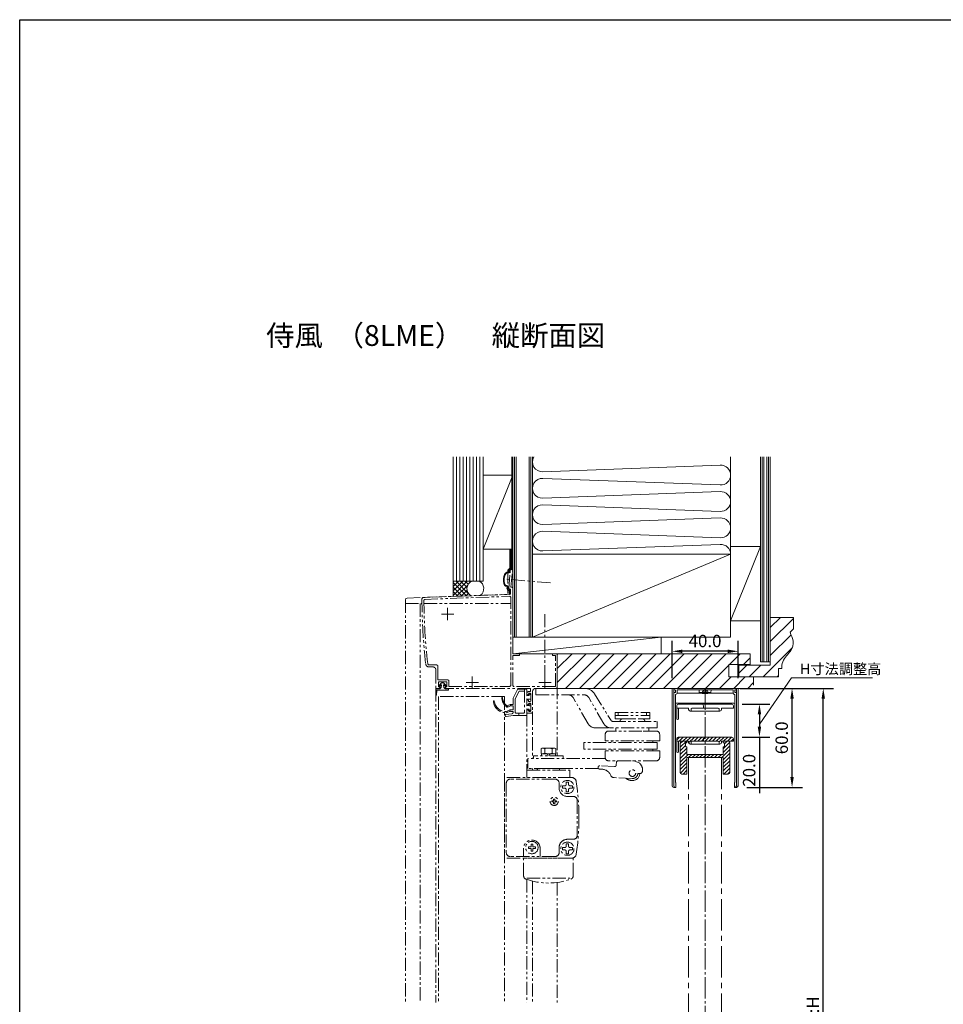
# Model space of a CAD drawing. Extents: x 0 to 1640, y 0 to 1140.
# Drawn here: x 0 to 559, y 543 to 1140 of the extents above; entities that cross this region are included whole.
import ezdxf

# ---------------------------------------------------------------- set-up
doc = ezdxf.new("R2010")
doc.units = 0
doc.header["$MEASUREMENT"] = 0
for name, pattern in [('CENTER', [17.5, 13, -1.5, 1.5, -1.5]), ('CENTER2', [1.125, 0.75, -0.125, 0.125, -0.125]), ('PHANTOM', [15.5, 8, -1.5, 1.5, -1.5, 1.5, -1.5]), ('一点鎖線', [28.575, 19.05, -3.175, 3.175, -3.175])]:
    doc.linetypes.add(name, pattern=pattern)
doc.layers.get('0').update_dxf_attribs({"linetype": 'CONTINUOUS'})
doc.layers.get('Defpoints').update_dxf_attribs({"linetype": 'CONTINUOUS'})
doc.layers.add('CENTER2', color=30, linetype='CENTER2')
doc.layers.add('MOJI', color=120, linetype='CONTINUOUS')
for name, color, linetype, lineweight in [('TPRCP', 7, 'CONTINUOUS', 25), ('TPRS', 7, 'CONTINUOUS', 25), ('壁', 7, 'CONTINUOUS', 0), ('外形線', 7, 'CONTINUOUS', 25), ('寸法線', 7, 'CONTINUOUS', 9)]:
    doc.layers.add(name, color=color, linetype=linetype, lineweight=lineweight)
doc.styles.add('KANJI', font='ROMANS.shx', dxfattribs={"bigfont": 'bigfont.shx'})
doc.dimstyles.new('Annotative', dxfattribs={"dimscale": 2.5, "dimtxt": 3, "dimasz": 2.5, "dimexe": 2.5, "dimexo": 2.5, "dimgap": 1, "dimtad": 1, "dimdec": 1, "dimzin": 0, "dimdsep": 46, "dimtxsty": 'KANJI', "dimcen": 0.09, "dimclrd": 120, "dimclre": 120, "dimclrt": 120, "dimadec": 0, "dimazin": 0, "dimtfac": 1, "dimtdec": 1, "dimtofl": 0, "dimtmove": 0, "dimatfit": 3, "dimfxl": 1, "dimtolj": 1, "dimtzin": 0, "dimarcsym": 0})
doc.dimstyles.new('ISO-25', dxfattribs={"dimscale": 2.5, "dimtxt": 3, "dimasz": 2.5, "dimexe": 2.5, "dimexo": 2.5, "dimgap": 1, "dimtad": 1, "dimdec": 1, "dimlfac": 2, "dimdsep": 46, "dimtxsty": 'KANJI', "dimcen": 0, "dimclrd": 120, "dimclre": 120, "dimclrt": 120, "dimadec": 1, "dimazin": 2, "dimtfac": 0.6, "dimtdec": 1, "dimtmove": 0, "dimatfit": 0, "dimfxl": 1.25, "dimtolj": 1, "dimarcsym": 0})
doc.dimstyles.get("Standard").update_dxf_attribs({"dimscale": 2.5, "dimtxt": 3, "dimasz": 2.5, "dimexe": 2.5, "dimexo": 2.5, "dimgap": 1, "dimtad": 1, "dimdec": 1, "dimzin": 0, "dimdsep": 46, "dimtxsty": 'KANJI', "dimcen": 0, "dimclrd": 120, "dimclre": 120, "dimclrt": 120, "dimadec": 0, "dimazin": 0, "dimtm": 1e-09, "dimtfac": 0.5, "dimtdec": 1, "dimtofl": 0, "dimtmove": 0, "dimatfit": 3, "dimfxl": 0.18, "dimtolj": 1, "dimtzin": 0, "dimarcsym": 0})

# ---------------------------------------------------------------- blocks, each defined once
blk = doc.blocks.new('*D0')
at = {"layer": 'Defpoints', "color": 0, "transparency": 16777216}
for p in [(430.1, 734.74), (486.77, 734.74), (422.66, 355.74)]:
    blk.add_point(p, dxfattribs=at)
at = {"layer": '寸法線', "color": 120, "lineweight": -2, "transparency": 16777216}
for p, q in [((436.35, 734.74), (493.02, 734.74)), ((486.77, 361.99), (486.77, 728.49)), ((428.91, 355.74), (493.02, 355.74))]:
    blk.add_line(p, q, dxfattribs=at)
at = {"layer": '寸法線', "color": 120, "transparency": 16777216}
for points in [[(485.72, 728.49), (487.81, 728.49), (486.77, 734.74)], [(485.72, 361.99), (487.81, 361.99), (486.77, 355.74)]]:
    blk.add_solid(points, dxfattribs=at)
at = {"layer": '寸法線', "color": 120, "lineweight": 9, "transparency": 16777216, "insert": (480.52, 522.44), "char_height": 7.5, "attachment_point": 5, "rotation": 90, "style": 'KANJI'}
blk.add_mtext('\\A1;製品高さ:H', dxfattribs=at)
blk = doc.blocks.new('*D1')
at = {"layer": 'Defpoints', "color": 0, "transparency": 16777216}
for p in [(439.86, 734.74), (467.85, 734.74), (434.16, 674.74)]:
    blk.add_point(p, dxfattribs=at)
at = {"layer": '寸法線', "color": 120, "lineweight": -2, "transparency": 16777216}
for p, q in [((446.11, 734.74), (474.1, 734.74)), ((467.85, 680.99), (467.85, 728.49)), ((440.41, 674.74), (474.1, 674.74))]:
    blk.add_line(p, q, dxfattribs=at)
at = {"layer": '寸法線', "color": 120, "transparency": 16777216}
for points in [[(466.81, 728.49), (468.9, 728.49), (467.85, 734.74)], [(466.81, 680.99), (468.9, 680.99), (467.85, 674.74)]]:
    blk.add_solid(points, dxfattribs=at)
at = {"layer": '寸法線', "color": 120, "lineweight": 9, "transparency": 16777216, "insert": (461.6, 704.74), "char_height": 7.5, "attachment_point": 5, "rotation": 90, "style": 'KANJI'}
blk.add_mtext('\\A1;60.0', dxfattribs=at)
blk = doc.blocks.new('*D8')
at = {"layer": 'Defpoints', "color": 0, "transparency": 16777216}
for p in [(431.36, 725.24), (431.36, 705.24), (448.11, 705.24)]:
    blk.add_point(p, dxfattribs=at)
at = {"layer": 'MOJI', "color": 120, "lineweight": -2, "transparency": 16777216}
for p, q in [((437.61, 725.24), (454.36, 725.24)), ((448.11, 718.99), (448.11, 711.49)), ((437.61, 705.24), (454.36, 705.24)), ((448.11, 705.24), (448.11, 671.13))]:
    blk.add_line(p, q, dxfattribs=at)
at = {"layer": 'MOJI', "color": 120, "transparency": 16777216}
for points in [[(447.07, 718.99), (449.15, 718.99), (448.11, 725.24)], [(447.07, 711.49), (449.15, 711.49), (448.11, 705.24)]]:
    blk.add_solid(points, dxfattribs=at)
at = {"layer": 'MOJI', "color": 120, "lineweight": 9, "transparency": 16777216, "insert": (441.86, 685.06), "char_height": 7.5, "attachment_point": 5, "rotation": 90, "style": 'KANJI'}
blk.add_mtext('\\A1;20.0', dxfattribs=at)
blk = doc.blocks.new('*D10')
at = {"layer": 'Defpoints', "color": 0, "transparency": 16777216}
for p in [(395.16, 757.19), (395.16, 734.74), (435.16, 734.74)]:
    blk.add_point(p, dxfattribs=at)
at = {"layer": 'MOJI', "color": 120, "lineweight": -2, "transparency": 16777216}
for p, q in [((395.16, 740.99), (395.16, 763.44)), ((435.16, 740.99), (435.16, 763.44)), ((428.91, 757.19), (401.41, 757.19))]:
    blk.add_line(p, q, dxfattribs=at)
at = {"layer": 'MOJI', "color": 120, "transparency": 16777216}
for points in [[(401.41, 758.23), (401.41, 756.14), (395.16, 757.19)], [(428.91, 758.23), (428.91, 756.14), (435.16, 757.19)]]:
    blk.add_solid(points, dxfattribs=at)
at = {"layer": 'MOJI', "color": 120, "lineweight": 9, "transparency": 16777216, "insert": (415.16, 763.44), "char_height": 7.5, "attachment_point": 5, "style": 'KANJI'}
blk.add_mtext('\\A1;40.0', dxfattribs=at)

msp = doc.modelspace()

# ---------------------------------------------------------------- hatches: boundary and pattern name
at = {"layer": '寸法線', "lineweight": 9}
h = msp.add_hatch(dxfattribs=at)
h.set_pattern_fill('ANSI31', color=120, scale=0.5, style=0)
h.set_pattern_definition([(45, (-157.6678, 345.4008), (-1.122532, 1.122532), [])])
h.paths.add_polyline_path([(407.164, 702.739), (414.164, 702.739), (414.164, 704.239, 0.4142136), (413.164, 705.239), (398.964, 705.239, 0.4142136), (397.964, 704.239), (397.964, 702.739), (405.164, 702.739), (405.164, 701.939, 0.4142136), (406.164, 700.939), (406.664, 700.939), (406.664, 702.239, -0.4142136)])
h.paths.add_polyline_path([(423.164, 702.739, -0.4142136), (423.664, 702.239), (423.664, 700.939), (424.164, 700.939, 0.4142136), (425.164, 701.939), (425.164, 702.739), (432.364, 702.739), (432.364, 704.239, 0.4142136), (431.364, 705.239), (413.164, 705.239, -0.4142136), (414.164, 704.239), (414.164, 702.739)])

# ---------------------------------------------------------------- linework, layer by layer
at = {"color": 55, "linetype": 'Continuous', "lineweight": 9}
for p, q in [((262.664, 790.487), (262.664, 874.988)), ((264.664, 799.742), (264.664, 874.988)), ((266.664, 799.742), (266.664, 874.988)), ((268.664, 799.742), (268.664, 874.988)), ((270.664, 799.742), (270.664, 874.988)), ((272.664, 799.742), (272.664, 874.988)), ((274.664, 799.742), (274.664, 874.988)), ((276.664, 799.742), (276.664, 874.988)), ((278.664, 799.742), (278.664, 874.988)), ((280.664, 799.742), (280.664, 874.988)), ((298.112, 874.987), (298.112, 806.739)), ((298.664, 874.988), (298.664, 755.739)), ((299.664, 874.988), (299.664, 765.739)), ((300.664, 874.988), (300.664, 765.739)), ((308.664, 765.739), (308.664, 874.988)), ((309.664, 765.739), (309.664, 874.988)), ((310.664, 765.739), (310.664, 874.988)), ((430.664, 765.739), (430.664, 874.988)), ((448.664, 750.739), (448.664, 874.988)), ((448.664, 755.739), (448.664, 874.988)), ((449.664, 750.739), (449.664, 874.988)), ((450.664, 750.739), (450.664, 874.988)), ((452.664, 750.739), (452.664, 874.988)), ((453.664, 750.739), (453.664, 874.988)), ((454.664, 750.739), (454.664, 874.988)), ((424.405, 869.983), (316.922, 865.994)), ((298.664, 863.996), (280.664, 818.996)), ((298.664, 863.995), (280.664, 863.995)), ((316.922, 861.983), (424.404, 857.994)), ((424.405, 853.983), (316.922, 849.994)), ((316.922, 845.983), (424.405, 841.994)), ((424.405, 837.983), (316.922, 833.994)), ((316.922, 829.983), (424.405, 825.994)), ((298.664, 818.995), (280.664, 818.995)), ((296.949, 818.995), (296.949, 807.603)), ((297.449, 818.995), (297.449, 807.231)), ((424.405, 821.983), (316.922, 817.994)), ((448.664, 820.739), (430.664, 775.739)), ((430.664, 820.739), (448.664, 820.739)), ((310.664, 815.989), (430.664, 815.989)), ((310.664, 765.739), (430.664, 815.989)), ((295.985, 805.246), (296.085, 806.436)), ((296.445, 804.747), (296.582, 806.381)), ((262.706, 799.389), (263.059, 799.742)), ((262.706, 796.695), (265.753, 799.742)), ((262.706, 794.001), (268.447, 799.742)), ((262.706, 791.307), (271.142, 799.742)), ((280.706, 799.742), (262.706, 799.742)), ((271.943, 792.106), (264.307, 799.742)), ((270.978, 795.765), (267.001, 799.742)), ((271.65, 797.787), (269.695, 799.742)), ((272.898, 799.234), (272.389, 799.742)), ((295.985, 805.246), (295.746, 805.246)), ((296.445, 804.747), (295.788, 804.746)), ((270.569, 790.786), (262.706, 798.649)), ((267.976, 790.685), (262.706, 795.955)), ((264.649, 790.556), (271.404, 797.311)), ((267.452, 790.665), (271.028, 794.24)), ((295.249, 796.444), (295.031, 796.482)), ((295.785, 796.858), (295.117, 796.975)), ((295.249, 796.444), (295.156, 795.341)), ((295.785, 796.858), (295.656, 795.313)), ((296.412, 792.239), (296.412, 793.808)), ((296.655, 794.288), (296.912, 794.288)), ((296.912, 792.239), (296.912, 794.288)), ((265.383, 790.584), (262.706, 793.261)), ((262.789, 790.484), (262.706, 790.567)), ((270.255, 790.773), (271.798, 792.316)), ((273.058, 790.882), (273.118, 790.942)), ((273.163, 790.886), (273.079, 790.97)), ((296.912, 792.239), (296.412, 792.239)), ((298.664, 784.239), (298.664, 755.739)), ((454.664, 771.523), (460.88, 777.739)), ((454.664, 777.739), (454.664, 748.739)), ((468.664, 777.739), (454.664, 777.739)), ((454.664, 763.038), (468.664, 777.038)), ((468.664, 770.739), (468.664, 777.739)), ((430.664, 775.739), (448.664, 775.739)), ((468.664, 770.739), (466.618, 768.692)), ((298.663, 765.739), (430.664, 765.739)), ((388.664, 765.739), (298.664, 755.739)), ((388.664, 765.739), (388.664, 755.739)), ((454.664, 754.552), (467.287, 767.175)), ((450.336, 741.739), (468.13, 759.533)), ((388.664, 755.739), (298.664, 755.739)), ((298.664, 755.739), (323.164, 755.739)), ((325.664, 755.192), (326.211, 755.739)), ((325.664, 746.707), (334.696, 755.739)), ((325.664, 738.221), (343.181, 755.739)), ((442.564, 755.739), (325.664, 755.739)), ((325.664, 734.739), (325.664, 755.739)), ((330.667, 734.739), (351.667, 755.739)), ((339.152, 734.739), (360.152, 755.739)), ((347.637, 734.739), (368.637, 755.739)), ((356.123, 734.739), (377.123, 755.739)), ((364.608, 734.739), (385.608, 755.739)), ((373.093, 734.739), (394.093, 755.739)), ((381.578, 734.739), (402.578, 755.739)), ((390.064, 734.739), (411.064, 755.739)), ((398.549, 734.739), (419.549, 755.739)), ((407.034, 734.739), (428.034, 755.739)), ((430.02, 749.239), (436.52, 755.739)), ((438.505, 749.239), (442.564, 753.298)), ((442.564, 755.437), (442.262, 755.739)), ((442.564, 749.239), (442.564, 755.739)), ((415.52, 734.739), (429.564, 748.783)), ((442.564, 749.239), (429.564, 749.239)), ((429.564, 741.741), (429.564, 749.239)), ((435.664, 744.038), (440.365, 748.739)), ((435.664, 748.739), (454.664, 748.739)), ((435.664, 748.739), (435.664, 741.741)), ((441.852, 741.74), (448.85, 748.739)), ((454.664, 750.739), (448.664, 750.739)), ((461.593, 746.747), (459.664, 746.747)), ((459.664, 746.739), (459.664, 741.739)), ((424.005, 734.739), (431.005, 741.739)), ((444.564, 741.739), (429.564, 741.739)), ((432.49, 734.739), (439.49, 741.739)), ((459.664, 741.739), (435.664, 741.741)), ((444.564, 736.739), (444.564, 741.739)), ((458.821, 741.739), (459.664, 742.582)), ((442.564, 734.739), (325.664, 734.739)), ((440.975, 734.739), (444.564, 738.327))]:
    msp.add_line(p, q, dxfattribs=at)
at = {"color": 55, "linetype": 'PHANTOM', "lineweight": 9}
for p, q in [((295.663, 806.239), (295.663, 791.672)), ((296.163, 806.739), (298.663, 806.739)), ((296.209, 795.331), (297.126, 806.28)), ((297.624, 806.739), (297.126, 806.28)), ((297.624, 806.739), (298.164, 806.739)), ((298.664, 806.239), (298.164, 806.739)), ((298.663, 806.739), (298.663, 795.821)), ((298.664, 806.239), (298.664, 805.439)), ((321.53, 798.712), (294.023, 800.973)), ((297.577, 796.088), (298.36, 805.439)), ((298.36, 805.439), (298.664, 805.439)), ((298.664, 804.739), (298.664, 796.081)), ((296.209, 795.331), (296.708, 794.788)), ((297.364, 794.788), (296.708, 794.788)), ((297.364, 794.788), (297.364, 792.216)), ((297.577, 796.088), (298.164, 796.088)), ((298.664, 795.588), (298.164, 796.088)), ((298.664, 755.739), (298.664, 795.588)), ((233.664, 788.48), (233.664, 544.239)), ((234.628, 789.479), (295.663, 791.672)), ((244.626, 789.838), (296.887, 791.716)), ((245.347, 788.666), (244.867, 788.164)), ((245.347, 788.666), (296.945, 790.518)), ((296.887, 791.717), (297.364, 792.216)), ((297.464, 790.018), (296.945, 790.518)), ((297.464, 736.439), (297.464, 790.018)), ((233.664, 786.139), (243.684, 786.139)), ((242.664, 786.139), (242.664, 544.239)), ((244.88, 786.139), (297.45, 786.139)), ((318.164, 779.739), (318.164, 734.739)), ((302.664, 755.739), (298.664, 755.739)), ((298.664, 736.439), (298.664, 754.739)), ((302.664, 754.739), (298.664, 754.739)), ((302.664, 754.739), (302.664, 755.739)), ((325.664, 755.739), (322.664, 755.739)), ((322.664, 755.739), (322.664, 754.739)), ((324.464, 754.739), (322.664, 754.739)), ((324.464, 735.939), (324.464, 754.739)), ((325.664, 755.739), (325.664, 735.239)), ((250.164, 747.739), (247.943, 747.739)), ((252.364, 748.939), (248.121, 748.939)), ((253.364, 747.939), (253.364, 739.939)), ((252.164, 745.739), (252.164, 734.739)), ((252.164, 734.739), (252.164, 544.239)), ((254.164, 734.739), (252.164, 734.739)), ((252.165, 734.239), (252.165, 730.739)), ((254.541, 734.539), (252.465, 734.539)), ((259.364, 739.939), (253.364, 739.939)), ((253.664, 738.739), (253.664, 735.739)), ((258.664, 738.739), (253.664, 738.739)), ((254.664, 735.739), (253.664, 735.739)), ((255.167, 737.708), (253.842, 736.24)), ((254.164, 734.739), (254.664, 735.239)), ((255.399, 736.814), (254.263, 735.814)), ((254.664, 735.739), (254.664, 735.239)), ((255.365, 735.239), (254.753, 734.627)), ((255.365, 735.239), (255.564, 736.725)), ((256.42, 738.039), (255.91, 738.039)), ((256.965, 735.239), (256.766, 736.725)), ((258.067, 735.814), (256.931, 736.814)), ((257.577, 734.627), (256.965, 735.239)), ((257.163, 737.708), (258.488, 736.24)), ((258.664, 735.739), (257.664, 735.739)), ((257.664, 735.739), (257.664, 735.239)), ((257.664, 735.239), (258.164, 734.739)), ((257.789, 734.539), (259.365, 734.539)), ((309.464, 734.739), (258.164, 734.739)), ((258.664, 738.739), (258.664, 735.739)), ((259.864, 739.439), (259.364, 739.939)), ((259.665, 734.239), (259.665, 733.639)), ((259.864, 739.439), (259.864, 735.939)), ((259.864, 735.939), (296.964, 735.939)), ((296.964, 735.939), (297.464, 736.439)), ((298.664, 736.439), (299.164, 735.939)), ((324.464, 735.939), (299.164, 735.939)), ((305.764, 734.241), (302.071, 734.241)), ((305.764, 734.241), (305.764, 720.241)), ((306.764, 734.241), (305.764, 734.241)), ((305.764, 732.541), (305.764, 734.241)), ((309.464, 734.739), (309.464, 732.739)), ((325.164, 734.739), (312.664, 734.739)), ((312.664, 734.739), (342.212, 734.739)), ((312.664, 734.739), (312.664, 730.739)), ((325.164, 734.739), (325.664, 735.239)), ((325.664, 736.259), (325.664, 693.738)), ((259.665, 733.639), (252.165, 733.639)), ((252.739, 733.368), (252.499, 730.887)), ((293.765, 729.739), (253.765, 729.739)), ((253.765, 729.739), (253.765, 544.239)), ((293.765, 729.739), (293.765, 544.239)), ((298.964, 728.741), (301.625, 733.968)), ((298.964, 728.741), (298.964, 724.941)), ((300.164, 728.453), (302.5, 733.041)), ((300.164, 728.453), (300.164, 720.241)), ((302.5, 733.041), (305.264, 733.041)), ((307.264, 730.141), (307.264, 733.741)), ((307.264, 731.139), (307.264, 731.739)), ((307.264, 731.139), (307.764, 730.639)), ((307.264, 730.141), (308.564, 730.391)), ((307.264, 728.341), (307.264, 724.141)), ((307.264, 728.341), (308.564, 728.091)), ((307.764, 730.639), (308.164, 730.639)), ((308.464, 731.739), (308.164, 731.439)), ((308.164, 730.639), (308.164, 731.439)), ((308.264, 732.739), (309.464, 732.739)), ((308.464, 731.739), (309.264, 731.739)), ((308.564, 731.191), (308.564, 730.391)), ((308.564, 728.091), (309.564, 728.091)), ((309.076, 731.403), (309.418, 731.061)), ((309.564, 731.439), (309.264, 731.739)), ((309.564, 727.039), (309.564, 731.439)), ((309.564, 730.708), (309.564, 728.091)), ((310.664, 732.739), (310.664, 720.239)), ((312.664, 730.739), (342.062, 730.739)), ((344.411, 713.239), (335.174, 729.239)), ((353.897, 713.239), (344.66, 729.239)), ((348.157, 731.434), (358.239, 715.211)), ((295.428, 723.344), (297.185, 724.031)), ((295.736, 724.269), (297.164, 724.941)), ((298.964, 724.941), (297.164, 724.941)), ((298.964, 724.141), (297.764, 724.141)), ((298.964, 724.141), (298.964, 721.741)), ((307.764, 727.839), (307.264, 727.339)), ((307.264, 725.139), (307.264, 727.339)), ((307.264, 725.139), (307.764, 724.639)), ((307.264, 724.141), (308.564, 724.391)), ((307.264, 722.341), (307.264, 718.241)), ((307.264, 722.341), (308.564, 722.091)), ((307.764, 727.839), (308.164, 727.839)), ((307.764, 724.639), (308.164, 724.639)), ((308.164, 727.839), (308.164, 727.039)), ((308.164, 727.039), (308.464, 726.739)), ((308.464, 725.739), (308.164, 725.439)), ((308.164, 724.639), (308.164, 725.439)), ((308.464, 726.739), (309.264, 726.739)), ((308.464, 725.739), (309.264, 725.739)), ((308.564, 725.191), (308.564, 724.391)), ((308.564, 721.291), (308.564, 722.091)), ((309.564, 724.441), (308.864, 724.141)), ((308.864, 724.141), (309.564, 723.841)), ((309.076, 725.403), (309.418, 725.061)), ((309.264, 726.739), (309.564, 727.039)), ((309.564, 725.439), (309.264, 725.739)), ((309.564, 725.439), (309.564, 721.039)), ((309.564, 724.708), (309.564, 724.441)), ((309.564, 723.841), (309.564, 721.773)), ((298.078, 719.347), (294.496, 718.937)), ((298.964, 718.241), (294.632, 717.745)), ((294.964, 719.941), (296.686, 720.629)), ((295.233, 720.875), (296.964, 721.741)), ((298.964, 721.741), (296.964, 721.741)), ((298.964, 720.741), (297.264, 720.741)), ((298.964, 720.741), (298.964, 720.341)), ((298.964, 718.241), (302.264, 718.241)), ((300.664, 719.741), (302.264, 719.741)), ((302.264, 719.741), (305.264, 719.741)), ((302.264, 719.741), (302.264, 718.241)), ((302.264, 719.741), (302.264, 718.241)), ((302.264, 718.241), (307.264, 718.241)), ((307.764, 721.839), (307.264, 721.339)), ((307.264, 721.339), (307.264, 719.739)), ((307.264, 719.739), (310.164, 719.739)), ((307.264, 719.711), (307.264, 680.739)), ((307.764, 721.839), (308.164, 721.839)), ((308.164, 721.839), (308.164, 721.039)), ((308.164, 721.039), (308.464, 720.739)), ((308.464, 720.739), (309.264, 720.739)), ((309.076, 721.079), (309.418, 721.42)), ((309.264, 720.739), (309.564, 721.039)), ((310.164, 719.739), (310.664, 720.239)), ((310.664, 720.611), (310.664, 692.139)), ((360.664, 720.039), (381.664, 720.039)), ((360.664, 720.039), (360.664, 718.239)), ((360.664, 718.239), (360.664, 716.239)), ((365.914, 718.239), (360.664, 718.239)), ((360.664, 718.239), (381.664, 718.239)), ((365.914, 716.239), (360.664, 716.239)), ((362.547, 720.039), (362.547, 718.239)), ((363.164, 716.239), (366.49, 716.239)), ((365.164, 716.239), (377.164, 716.239)), ((376.164, 716.239), (379.164, 716.239)), ((376.414, 718.239), (381.664, 718.239)), ((376.414, 716.239), (381.664, 716.239)), ((379.781, 720.039), (379.781, 718.239)), ((381.664, 720.039), (381.664, 718.239)), ((381.664, 718.239), (381.664, 716.239)), ((348.741, 710.739), (386.164, 710.739)), ((359.089, 714.739), (386.164, 714.739)), ((361.164, 710.739), (361.164, 708.864)), ((381.164, 710.739), (381.164, 708.864)), ((386.164, 714.739), (386.164, 710.739)), ((354.664, 706.864), (354.664, 702.863)), ((376.949, 708.863), (356.631, 708.863)), ((385.664, 708.863), (375.496, 708.863)), ((387.664, 706.864), (387.664, 702.864)), ((316.364, 698.539), (315.829, 698.23)), ((315.829, 695.348), (315.829, 698.23)), ((316.364, 698.539), (324.164, 698.539)), ((324.699, 698.23), (324.164, 698.539)), ((324.699, 698.23), (324.699, 695.348)), ((386.164, 701.863), (341.664, 701.863)), ((341.664, 701.863), (341.664, 697.863)), ((387.664, 702.863), (354.664, 702.863)), ((358.779, 701.863), (358.779, 702.864)), ((383.55, 701.863), (383.55, 702.864)), ((386.164, 701.864), (386.164, 697.864)), ((311.265, 692.138), (311.265, 693.738)), ((329.266, 693.738), (311.266, 693.738)), ((316.364, 695.039), (315.829, 695.348)), ((324.514, 695.039), (316.014, 695.039)), ((316.014, 695.039), (316.014, 693.739)), ((318.047, 695.416), (318.047, 698.161)), ((319.214, 693.739), (319.964, 695.039)), ((320.564, 693.739), (321.315, 695.039)), ((322.482, 698.161), (322.482, 695.416)), ((324.699, 695.348), (324.164, 695.039)), ((324.514, 695.039), (324.514, 693.739)), ((329.265, 692.138), (329.265, 693.738)), ((386.164, 697.863), (341.664, 697.863)), ((354.664, 696.864), (354.664, 692.864)), ((387.664, 696.863), (354.664, 696.863)), ((358.779, 696.864), (358.779, 697.863)), ((383.55, 696.864), (383.55, 697.863)), ((387.664, 696.864), (387.664, 692.864)), ((354.8, 692.139), (307.764, 692.139)), ((307.764, 686.139), (307.764, 692.139)), ((360.357, 687.335), (351.374, 687.805)), ((385.664, 690.863), (356.664, 690.863)), ((361.494, 689.916), (361.408, 688.281)), ((362.492, 690.863), (371.164, 690.863)), ((372.27, 690.769), (375.59, 689.359)), ((293.764, 680.739), (293.764, 631.739)), ((334.182, 680.739), (293.764, 680.739)), ((307.264, 685.239), (333.264, 685.239)), ((307.264, 680.739), (307.264, 685.239)), ((350.578, 686.139), (307.764, 686.139)), ((310.664, 686.139), (310.664, 685.239)), ((313.266, 685.238), (313.785, 686.138)), ((326.745, 686.139), (313.784, 686.139)), ((326.745, 686.138), (327.265, 685.238)), ((333.264, 680.739), (333.264, 685.239)), ((351.269, 685.808), (352.767, 685.73)), ((370.992, 680.068), (359.799, 680.655)), ((374.46, 683.191), (375.658, 683.128)), ((377.317, 686.124), (377.234, 684.547)), ((294.764, 677.239), (294.764, 635.239)), ((294.764, 677.239), (294.764, 635.239)), ((324.264, 679.739), (297.264, 679.739)), ((326.764, 677.239), (326.764, 674.239)), ((328.764, 675.689), (330.264, 675.689)), ((328.764, 674.189), (328.764, 675.689)), ((331.014, 676.439), (331.014, 677.939)), ((332.514, 677.939), (331.014, 677.939)), ((332.514, 676.439), (332.514, 677.939)), ((334.764, 675.689), (333.264, 675.689)), ((334.764, 674.189), (334.764, 675.689)), ((328.764, 674.189), (330.264, 674.189)), ((331.014, 671.939), (331.014, 673.439)), ((332.514, 671.939), (331.014, 671.939)), ((335.264, 669.239), (331.764, 669.239)), ((332.514, 671.939), (332.514, 673.439)), ((334.764, 674.189), (333.264, 674.189)), ((323.414, 666.589), (322.364, 666.589)), ((322.364, 665.889), (322.364, 666.589)), ((323.414, 665.889), (322.364, 665.889)), ((323.414, 666.589), (323.414, 667.639)), ((324.114, 667.639), (323.414, 667.639)), ((323.414, 664.839), (323.414, 665.889)), ((324.114, 664.839), (323.414, 664.839)), ((324.114, 666.589), (324.114, 667.639)), ((325.164, 666.589), (324.114, 666.589)), ((324.114, 664.839), (324.114, 665.889)), ((325.164, 665.889), (324.114, 665.889)), ((325.164, 666.589), (325.164, 665.889)), ((337.764, 666.739), (337.764, 645.739)), ((309.739, 638.764), (308.164, 638.764)), ((308.164, 638.764), (308.164, 637.714)), ((309.739, 640.339), (309.739, 638.764)), ((310.789, 640.339), (309.739, 640.339)), ((310.789, 640.339), (310.789, 638.764)), ((312.364, 638.764), (310.789, 638.764)), ((312.364, 638.764), (312.364, 637.714)), ((331.014, 639.039), (331.014, 640.539)), ((332.514, 640.539), (331.014, 640.539)), ((335.264, 643.239), (331.764, 643.239)), ((332.514, 639.039), (332.514, 640.539)), ((324.264, 632.739), (297.264, 632.739)), ((305.264, 637.739), (305.264, 632.739)), ((309.739, 637.714), (308.164, 637.714)), ((309.739, 637.714), (309.739, 636.139)), ((310.789, 636.139), (309.739, 636.139)), ((310.789, 637.714), (310.789, 636.139)), ((312.364, 637.714), (310.789, 637.714)), ((315.264, 637.739), (315.264, 632.739)), ((326.764, 638.239), (326.764, 635.239)), ((328.764, 638.289), (330.264, 638.289)), ((328.764, 636.789), (328.764, 638.289)), ((328.764, 636.789), (330.264, 636.789)), ((331.014, 634.539), (331.014, 636.039)), ((332.514, 634.539), (331.014, 634.539)), ((332.514, 634.539), (332.514, 636.039)), ((334.764, 638.289), (333.264, 638.289)), ((334.764, 636.789), (333.264, 636.789)), ((334.764, 636.789), (334.764, 638.289)), ((334.182, 631.739), (293.764, 631.739)), ((335.264, 631.739), (305.264, 631.739)), ((305.264, 621.032), (305.264, 631.739)), ((335.264, 621.032), (335.264, 631.739)), ((307.264, 619.658), (333.264, 619.658)), ((307.264, 618.91), (307.264, 544.239)), ((310.664, 617.908), (310.664, 544.239)), ((325.664, 617.105), (325.664, 544.239))]:
    msp.add_line(p, q, dxfattribs=at)
at = {"color": 55, "linetype": 'CENTER', "lineweight": 9}
for p, q in [((259.164, 783.489), (259.164, 775.989)), ((262.914, 779.739), (255.414, 779.739)), ((274.164, 741.989), (274.164, 734.489)), ((318.164, 741.989), (318.164, 734.489)), ((277.914, 738.239), (270.414, 738.239)), ((321.914, 738.239), (314.414, 738.239))]:
    msp.add_line(p, q, dxfattribs=at)
at = {"color": 55, "ltscale": 0.5}
msp.add_lwpolyline([(0, 1140), (1640, 1140), (1640, 0), (0, 0)], close=True, dxfattribs=at)
at = {"color": 55, "linetype": 'PHANTOM', "lineweight": 9}
for centre, radius in [((371.164, 683.363), 2), ((331.764, 674.939), 4), ((323.764, 666.239), 2.5), ((310.264, 638.239), 3.75), ((331.764, 637.539), 4)]:
    msp.add_circle(centre, radius, dxfattribs=at)
at = {"color": 55, "linetype": 'Continuous', "lineweight": 9}
for centre, radius, start, end in [((316.664, 871.989), 6, 150.01307, 272.446984), ((424.664, 863.989), 6, 0.000003, 92.475646), ((316.664, 855.989), 6, 87.530725, 272.446984), ((424.664, 863.989), 6, 267.529819, 0.000003), ((424.664, 847.989), 6, 0.000003, 92.475646), ((424.664, 847.989), 6, 267.529819, 0.000003), ((316.664, 839.989), 6, 87.530725, 272.446984), ((424.664, 831.989), 6, 0.000003, 92.475646), ((316.664, 823.989), 6, 87.530725, 272.446984), ((424.664, 831.989), 6, 267.529819, 0.000003), ((424.664, 815.989), 6, 0.000003, 92.475646), ((297.572, 806.239), 1.5, 114.533111, 177.973933), ((297.572, 806.239), 1, 97.055374, 178.595829), ((276.144, 795.171), 5.2, 118.470902, 235.462275), ((275.898, 795.171), 5.2, 308.80832, 61.528045), ((302.988, 800.21), 10, 159.185355, 190.947066), ((302.988, 800.21), 9.5, 159.185355, 190.947066), ((295.79, 802.946), 2.3, 90.080597, 159.189549), ((295.79, 802.946), 1.8, 90.080597, 159.189549), ((295.428, 798.748), 2.3, 190.942545, 260.077658), ((295.428, 798.748), 1.8, 190.942545, 260.077658), ((296.655, 795.288), 1.5, 172.469822, 260.653517), ((296.655, 795.288), 1, 171.850285, 270), ((234.664, 788.48), 1, 92.057884, 180.000005), ((439.621, 755.877), 29.884, 14.842803, 25.392861), ((461.061, 762.218), 7.561, 319.782779, 10.015848), ((471.918, 747.167), 10.334, 135.660477, 182.326509), ((397.372, 809.371), 86.792, 320.691505, 323.162354)]:
    msp.add_arc(centre, radius, start, end, dxfattribs=at)
at = {"color": 55, "linetype": 'PHANTOM', "lineweight": 9}
for centre, radius, start, end in [((296.163, 806.239), 0.5, 90.000003, 180.000005), ((244.665, 788.839), 1, 92.228283, 180.10799), ((593.664, 789.497), 350, 180.107994, 186.560241), ((593.664, 789.497), 348.8, 180.218957, 186.530872), ((247.943, 749.739), 2, 186.560241, 269.999997), ((248.121, 749.939), 1, 186.530872, 269.999997), ((250.164, 745.739), 2, 0, 90.000003), ((252.364, 747.939), 1, 0, 90.000003), ((252.465, 734.239), 0.3, 90.000003, 180.000005), ((254.065, 736.039), 0.3, 137.949358, 311.371276), ((254.541, 734.839), 0.3, 269.999997, 314.999999), ((255.91, 737.039), 1, 90.000003, 137.949358), ((255.465, 736.739), 0.1, 352.37185, 131.371271), ((256.42, 737.039), 1, 42.05064, 90.000003), ((256.865, 736.739), 0.1, 48.628734, 187.628152), ((257.789, 734.839), 0.3, 225, 269.999997), ((258.265, 736.039), 0.3, 228.628729, 42.05064), ((259.365, 734.239), 0.3, 0, 90.000003), ((302.071, 733.741), 0.5, 90, 153.02064), ((306.764, 733.741), 0.5, 360, 90), ((312.664, 732.739), 2, 90.000003, 180.000005), ((342.212, 727.739), 7, 31.859918, 89.999964), ((252.365, 730.739), 0.2, 179.999978, 48.034522), ((253.037, 733.339), 0.3, 90, 174.472074), ((292.214, 728.991), 0.25, 360, 189.929168), ((299.936, 729.662), 8, 185.119267, 231.285615), ((299.428, 729.692), 7, 185.749365, 232.469971), ((305.264, 732.541), 0.5, 360, 90.000002), ((308.264, 731.739), 1, 90.000003, 180.000005), ((308.864, 731.191), 0.3, 45.000022, 180.000025), ((309.064, 730.708), 0.5, 0.000013, 45.000023), ((332.576, 727.739), 3, 30.000031, 90.000073), ((342.062, 727.739), 3, 30.000031, 90.000073), ((287.214, 726.991), 0.25, 0, 186.839041), ((294.452, 727.423), 7.5, 183.533437, 273.918998), ((294.426, 727.72), 7, 185.980078, 271.953938), ((295.246, 723.81), 0.5, 231.285615, 291.370622), ((295.464, 724.141), 0.3, 180, 25.201124), ((297.464, 724.141), 0.3, 360, 201.370622), ((308.864, 725.191), 0.3, 45.000022, 180.000025), ((309.064, 724.708), 0.5, 0.00002, 45.000022), ((294.564, 718.341), 0.6, 96.532077, 276.532077), ((294.964, 720.741), 0.3, 183.181799, 26.565051), ((296.964, 720.741), 0.3, 360, 201.801409), ((297.964, 720.341), 1, 276.532077, 360), ((300.664, 720.241), 0.5, 180.000004, 270), ((305.264, 720.241), 0.5, 270, 360), ((308.864, 721.291), 0.3, 180.000025, 315.000019), ((309.064, 721.773), 0.5, 314.997462, 0.000013), ((365.164, 714.739), 1.5, 90.000003, 180.000005), ((377.164, 714.739), 1.5, 0, 90.000003), ((348.741, 715.739), 5, 210.000012, 270.000075), ((358.227, 715.739), 5, 210.000012, 270.000075), ((359.089, 715.739), 1, 211.859954, 269.999974), ((356.664, 706.864), 2, 89.999811, 179.999677), ((385.664, 706.864), 2, 0.000201, 90.000084), ((316.485, 695.141), 3.4, 62.661084, 92.040132), ((320.264, 691.839), 6.7, 70.672295, 109.327669), ((324.043, 695.141), 3.4, 87.959723, 117.33877), ((316.485, 698.437), 3.4, 267.959868, 297.338916), ((320.264, 701.739), 6.7, 250.672331, 289.327705), ((324.043, 698.437), 3.4, 242.66123, 272.040277), ((356.664, 692.864), 2, 179.999854, 269.999784), ((385.664, 692.864), 2, 270.000216, 0.000146), ((351.322, 686.807), 1, 87.000006, 267.017694), ((360.409, 688.333), 1, 267.000001, 357), ((362.492, 689.863), 1, 90.000003, 177.000008), ((371.164, 684.363), 6.5, 80.205812, 90.000003), ((370.22, 684.414), 7.3, 13.548022, 42.640454), ((334.182, 677.739), 3, 8.410166, 89.999818), ((352.453, 679.738), 6, 21.361857, 87.000006), ((359.904, 682.652), 2, 201.361862, 267.000001), ((371.164, 683.363), 3.3, 266.990261, 357), ((371.164, 683.363), 4.5, 269.999997, 357), ((375.736, 684.626), 1.5, 267.000001, 357), ((297.264, 677.239), 2.5, 89.999978, 180.000028), ((324.264, 677.239), 2.5, 359.999982, 89.999964), ((330.264, 676.439), 0.75, 270.000003, 0.000005), ((333.264, 676.439), 0.75, 180, 270.000003), ((188.762, 656.239), 150, 0.000073, 8.41022), ((371.164, 685.363), 6.5, 231.583743, 270), ((331.764, 674.239), 5, 180.000018, 270), ((330.264, 673.439), 0.75, 359.999995, 89.999997), ((333.264, 673.439), 0.75, 89.999997, 180), ((335.264, 666.739), 2.5, 359.999982, 89.999964), ((323.764, 666.239), 2.5, 270, 271.947059), ((188.762, 656.239), 150, 351.589869, 0.000018), ((335.264, 645.739), 2.5, 270, 359.999982), ((310.264, 637.739), 5, 359.999982, 180.000001), ((310.264, 637.739), 5, 359.999982, 180.000001), ((331.764, 638.239), 5, 89.999978, 180.000028), ((330.264, 639.039), 0.75, 270.000003, 0.000005), ((333.264, 639.039), 0.75, 180, 270.000003), ((297.264, 635.239), 2.5, 180.000018, 270), ((324.264, 635.239), 2.5, 270, 359.999982), ((330.264, 636.039), 0.75, 359.999995, 89.999997), ((333.264, 636.039), 0.75, 89.999997, 180), ((334.182, 634.739), 3, 270.000237, 351.589869), ((307.264, 621.032), 2, 179.9998, 249.99465), ((333.264, 621.032), 2, 290.005314, 0.000182), ((320.264, 656.739), 40, 249.994776, 290.00515)]:
    msp.add_arc(centre, radius, start, end, dxfattribs=at)
at = {"layer": 'CENTER2', "color": 120, "linetype": 'CENTER', "lineweight": 9}
msp.add_line((415.164, 734.739), (415.164, 355.739), dxfattribs=at)
at = {"layer": 'TPRCP', "color": 120, "lineweight": 9}
msp.add_line((395.164, 734.739), (435.164, 734.739), dxfattribs=at)
at = {"layer": 'TPRS', "color": 120, "lineweight": 9}
for p, q in [((396.154, 734.739), (414.904, 734.739)), ((414.904, 734.739), (415.154, 734.489)), ((415.154, 734.489), (415.404, 734.739)), ((415.404, 734.739), (434.154, 734.739))]:
    msp.add_line(p, q, dxfattribs=at)
at = {"layer": '壁', "color": 120, "lineweight": 9}
for p, q in [((397.664, 725.739), (432.664, 725.739)), ((397.164, 677.739), (397.364, 677.739)), ((397.164, 674.739), (397.364, 674.739)), ((432.964, 677.739), (433.164, 677.739)), ((432.964, 674.739), (433.164, 674.739))]:
    msp.add_line(p, q, dxfattribs=at)
at = {"layer": '外形線', "color": 120, "lineweight": 9}
for p, q in [((395.164, 734.739), (395.164, 675.739)), ((396.164, 734.739), (396.164, 733.939)), ((396.164, 734.739), (396.164, 675.739)), ((415.164, 734.219), (413.958, 733.577)), ((415.164, 734.219), (416.371, 733.577)), ((434.164, 734.739), (434.164, 733.939)), ((434.164, 734.739), (434.164, 675.739)), ((435.164, 734.739), (435.664, 734.739)), ((435.164, 734.739), (435.164, 675.739)), ((396.964, 733.739), (396.364, 733.739)), ((396.364, 732.239), (396.964, 732.239)), ((397.164, 733.539), (397.164, 732.439)), ((397.164, 730.739), (397.164, 725.239)), ((398.164, 733.539), (398.164, 731.739)), ((398.164, 731.739), (413.266, 731.739)), ((398.364, 733.739), (431.964, 733.739)), ((411.514, 733.739), (418.814, 733.739)), ((411.663, 732.239), (411.514, 733.739)), ((418.665, 732.239), (411.663, 732.239)), ((413.164, 731.761), (413.958, 733.577)), ((414.414, 733.739), (414.414, 732.239)), ((414.414, 733.739), (415.164, 733.739)), ((415.914, 733.739), (415.164, 733.739)), ((415.914, 733.739), (415.914, 732.239)), ((417.164, 731.761), (416.371, 733.577)), ((417.062, 731.739), (432.164, 731.739)), ((418.814, 733.739), (418.665, 732.239)), ((432.164, 733.539), (432.164, 731.739)), ((433.164, 733.539), (433.164, 732.439)), ((433.164, 730.739), (433.164, 725.239)), ((433.364, 733.739), (433.964, 733.739)), ((433.364, 732.239), (433.964, 732.239)), ((397.164, 725.239), (397.164, 677.739)), ((433.164, 725.239), (433.164, 677.739)), ((397.964, 696.539), (397.964, 704.239)), ((398.964, 705.239), (431.364, 705.239)), ((414.164, 704.239), (414.164, 702.739)), ((432.364, 702.739), (432.364, 704.239)), ((405.164, 702.739), (397.964, 702.739)), ((399.164, 696.539), (399.164, 702.739)), ((400.164, 701.301), (401.602, 702.739)), ((400.164, 699.056), (403.847, 702.739)), ((400.164, 683.741), (400.164, 701.741)), ((400.164, 696.811), (403.364, 700.011)), ((400.164, 694.566), (404.164, 698.566)), ((404.164, 702.741), (401.164, 702.741)), ((404.164, 701.741), (403.364, 701.741)), ((403.364, 701.741), (403.364, 699.741)), ((404.164, 699.241), (403.864, 699.241)), ((404.164, 702.741), (404.164, 701.741)), ((404.164, 699.241), (404.164, 694.741)), ((405.164, 702.739), (405.164, 701.939)), ((424.164, 700.939), (406.164, 700.939)), ((406.664, 700.939), (406.664, 702.239)), ((423.164, 702.739), (407.164, 702.739)), ((423.664, 700.939), (423.664, 702.239)), ((432.364, 702.739), (425.164, 702.739)), ((425.164, 702.739), (425.164, 701.939)), ((426.164, 702.741), (426.164, 701.741)), ((426.164, 702.741), (429.164, 702.741)), ((426.164, 702.605), (426.298, 702.739)), ((426.164, 698.115), (430.111, 702.062)), ((426.164, 701.741), (426.964, 701.741)), ((426.164, 695.87), (430.164, 699.87)), ((426.164, 699.241), (426.164, 694.741)), ((426.164, 699.241), (426.464, 699.241)), ((426.964, 701.16), (428.543, 702.739)), ((426.964, 701.741), (426.964, 699.741)), ((430.164, 683.741), (430.164, 701.741)), ((400.164, 692.32), (404.164, 696.32)), ((400.164, 690.075), (404.83, 694.741)), ((404.164, 694.741), (426.164, 694.741)), ((404.164, 692.741), (426.164, 692.741)), ((404.164, 692.741), (404.164, 682.741)), ((405.075, 692.741), (407.075, 694.741)), ((407.32, 692.741), (409.32, 694.741)), ((409.565, 692.741), (411.565, 694.741)), ((411.81, 692.741), (413.81, 694.741)), ((414.055, 692.741), (415.164, 693.85)), ((415.164, 693.85), (416.055, 694.741)), ((416.3, 692.741), (418.3, 694.741)), ((418.545, 692.741), (420.545, 694.741)), ((420.79, 692.741), (422.79, 694.741)), ((423.035, 692.741), (425.035, 694.741)), ((425.28, 692.741), (430.164, 697.625)), ((426.164, 691.38), (430.164, 695.38)), ((426.164, 689.135), (430.164, 693.135)), ((426.164, 692.741), (426.164, 682.741)), ((400.164, 687.83), (404.164, 691.83)), ((400.164, 685.585), (404.164, 689.585)), ((400.224, 683.4), (404.164, 687.34)), ((426.164, 686.89), (430.164, 690.89)), ((426.164, 684.645), (430.164, 688.645)), ((426.506, 682.741), (430.164, 686.399)), ((404.164, 682.741), (401.164, 682.741)), ((401.81, 682.741), (404.164, 685.095)), ((404.055, 682.741), (404.164, 682.85)), ((426.164, 682.741), (429.164, 682.741)), ((428.751, 682.741), (430.164, 684.154)), ((397.364, 674.739), (396.164, 674.739)), ((397.364, 677.739), (397.364, 674.739)), ((432.964, 677.739), (432.964, 674.739)), ((432.964, 674.739), (434.164, 674.739))]:
    msp.add_line(p, q, dxfattribs=at)
at = {"layer": '外形線', "color": 120, "linetype": '一点鎖線', "lineweight": 9}
for p, q in [((405.164, 692.741), (405.164, 367.739)), ((425.164, 692.741), (425.164, 367.739))]:
    msp.add_line(p, q, dxfattribs=at)
at = {"layer": '外形線', "color": 120, "lineweight": 9}
for centre, radius, start, end in [((396.364, 733.939), 0.2, 180, 270), ((396.364, 732.039), 0.2, 90, 180), ((396.664, 733.239), 0.5, 0, 90), ((396.664, 732.739), 0.5, 270, 0), ((396.964, 733.539), 0.2, 0, 90), ((396.964, 732.439), 0.2, 270, 0), ((397.664, 730.739), 0.5, 90, 180), ((397.664, 731.739), 0.5, 270, 0), ((398.364, 733.539), 0.2, 90, 180), ((398.664, 733.239), 0.5, 90, 180), ((415.164, 740.645), 9.106, 247.388124, 292.611876), ((431.664, 733.239), 0.5, 0, 90), ((431.964, 733.539), 0.2, 0, 90), ((432.664, 731.739), 0.5, 180, 270), ((432.664, 730.739), 0.5, 0, 90), ((433.364, 733.539), 0.2, 90, 180), ((433.664, 733.239), 0.5, 90, 180), ((433.664, 732.739), 0.5, 180, 270), ((433.364, 732.439), 0.2, 180, 270), ((433.964, 733.939), 0.2, 270, 0), ((433.964, 732.039), 0.2, 0, 90), ((397.664, 725.239), 0.5, 90, 180), ((432.664, 725.239), 0.5, 0, 90), ((398.964, 704.239), 1, 90, 180), ((413.164, 704.239), 1, 0, 90), ((431.364, 704.239), 1, 0, 90), ((401.164, 701.741), 1, 90, 180), ((403.864, 699.741), 0.5, 180, 270), ((406.164, 701.939), 1, 180, 270), ((407.164, 702.239), 0.5, 90, 180), ((423.164, 702.239), 0.5, 0, 90), ((424.164, 701.939), 1, 270, 0), ((426.464, 699.741), 0.5, 270, 360), ((429.164, 701.741), 1, 0, 90), ((398.564, 696.539), 0.6, 180, 270), ((398.564, 696.539), 0.6, 270, 0), ((401.164, 683.741), 1, 180, 270), ((429.164, 683.741), 1, 270, 0), ((396.164, 675.739), 1, 180, 270), ((397.164, 675.739), 1, 180, 270), ((433.164, 675.739), 1, 270, 0), ((434.164, 675.739), 1, 270, 0)]:
    msp.add_arc(centre, radius, start, end, dxfattribs=at)
at = {"layer": '寸法線', "color": 120, "lineweight": 9}
for p, q in [((467.475, 741.112), (448.31, 713.239)), ((516.635, 741.112), (467.475, 741.112)), ((397.964, 716.539), (397.964, 724.239)), ((405.164, 722.739), (397.964, 722.739)), ((398.964, 725.239), (431.364, 725.239)), ((399.164, 716.539), (399.164, 722.739)), ((405.164, 722.739), (405.164, 721.939)), ((406.664, 720.939), (406.664, 722.239)), ((423.164, 722.739), (407.164, 722.739)), ((414.164, 724.239), (414.164, 722.739)), ((423.664, 720.939), (423.664, 722.239)), ((432.364, 722.739), (425.164, 722.739)), ((425.164, 722.739), (425.164, 721.939)), ((432.364, 722.739), (432.364, 724.239)), ((424.164, 720.939), (406.164, 720.939))]:
    msp.add_line(p, q, dxfattribs=at)
for centre, radius, start, end in [((398.964, 724.239), 1, 90, 180), ((407.164, 722.239), 0.5, 90, 180), ((413.164, 724.239), 1, 0, 90), ((423.164, 722.239), 0.5, 0, 90), ((431.364, 724.239), 1, 0, 90), ((398.564, 716.539), 0.6, 180, 270), ((398.564, 716.539), 0.6, 270, 0), ((406.164, 721.939), 1, 180, 270), ((424.164, 721.939), 1, 270, 0)]:
    msp.add_arc(centre, radius, start, end, dxfattribs=at)

# ---------------------------------------------------------------- texts
at = {"layer": '寸法線', "color": 120, "lineweight": 9, "attachment_point": 1, "style": 'KANJI'}
for s, insert, char_height, width in [('侍風  （8LME）\u3000縦断面図', (149.274, 954.892), 12.6, 295.03597), ('H寸法調整高', (472.709, 749.677), 6.3, 43.3256)]:
    msp.add_mtext(s, dxfattribs=dict(at, insert=insert, char_height=char_height, width=width))

# ---------------------------------------------------------------- dimensions: what is measured, and where the dimension line sits
at = {"layer": 'MOJI', "lineweight": 9}
dim = msp.add_linear_dim(base=(395.164, 757.185), p1=(435.164, 734.739), p2=(395.164, 734.739), dimstyle='Annotative', dxfattribs=at)
dim.commit()
dim.dimension.update_dxf_attribs({"geometry": '*D10', "text_midpoint": (415.164, 763.435)})
dim = msp.add_linear_dim(base=(448.111, 705.239), p1=(431.364, 725.239), p2=(431.364, 705.239), angle=90, dimstyle='Annotative', dxfattribs=at)
dim.commit()
dim.dimension.update_dxf_attribs({"geometry": '*D8', "text_midpoint": (441.861, 685.06)})
at = {"layer": '寸法線', "lineweight": 9}
dim = msp.add_linear_dim(base=(486.766, 734.739), p1=(422.664, 355.739), p2=(430.104, 734.739), angle=90, text='製品高さ:H', dimstyle='ISO-25', dxfattribs=at)
dim.commit()
dim.dimension.update_dxf_attribs({"geometry": '*D0', "text_midpoint": (486.766, 522.441), "dimtype": 160})
dim = msp.add_linear_dim(base=(467.853, 734.739), p1=(434.164, 674.739), p2=(439.864, 734.739), angle=90, dimstyle='Standard', dxfattribs=at)
dim.commit()
dim.dimension.update_dxf_attribs({"geometry": '*D1', "text_midpoint": (461.603, 704.739)})

doc.saveas('drawing.dxf')
